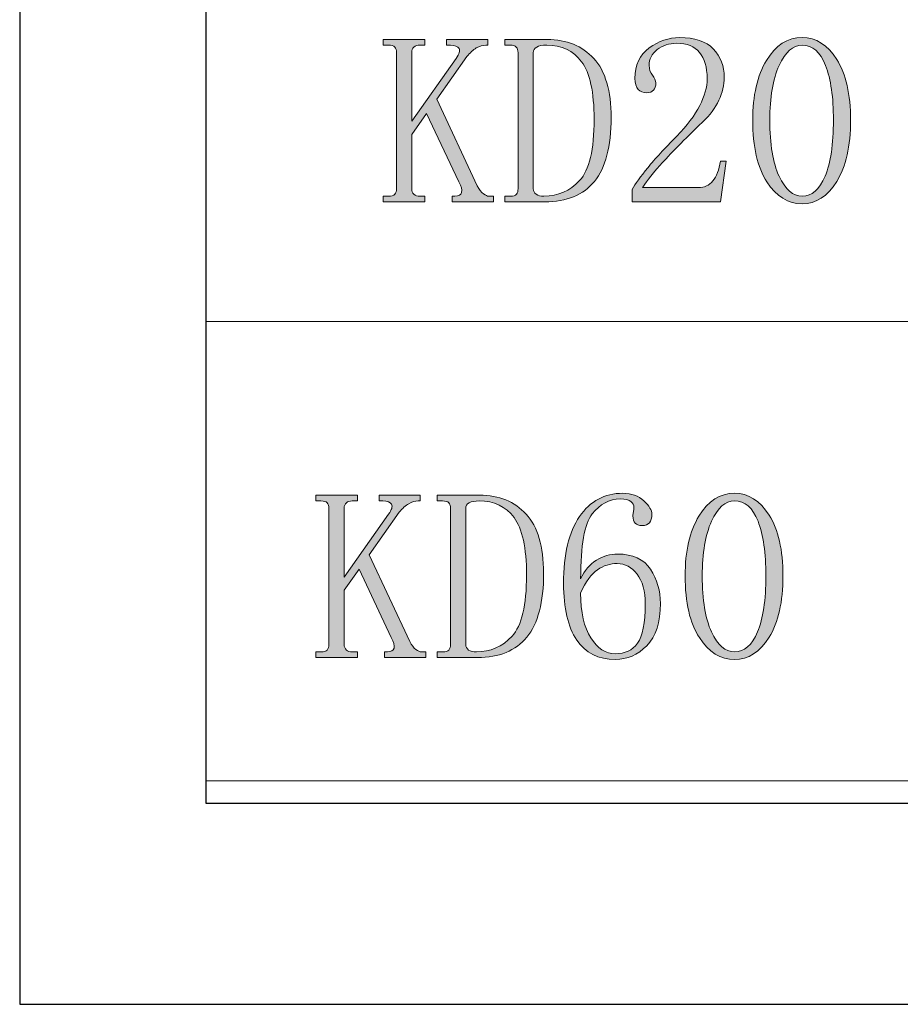
# Model space of a CAD drawing. Units: inches. Extents: x 0 to 301, y 1 to 210.
# Drawn here: x 0 to 15, y 1 to 18 of the extents above; entities that cross this region are included whole.
import ezdxf

# ---------------------------------------------------------------- set-up
doc = ezdxf.new("R2010")
doc.units = ezdxf.units.IN
doc.header["$MEASUREMENT"] = 0
doc.layers.add('图层 1', color=7, linetype='Continuous')

# ---------------------------------------------------------------- blocks, each defined once
blk = doc.blocks.new('block 24')
at = {"layer": '图层 1'}
h = blk.add_hatch(color=7, dxfattribs=at)
h.dxf.hatch_style = 2
edge = h.paths.add_edge_path()
edge.add_spline(control_points=[(11.963, 17.115), (11.963, 17.315), (11.918, 17.468), (11.83, 17.574), (11.742, 17.68), (11.61, 17.733), (11.434, 17.733), (11.301, 17.733), (11.188, 17.697), (11.095, 17.624), (11.001, 17.551), (10.954, 17.458), (10.954, 17.345), (10.954, 17.278), (10.973, 17.222), (11.012, 17.177), (11.051, 17.132), (11.07, 17.087), (11.07, 17.042), (11.07, 16.986), (11.057, 16.943), (11.031, 16.915), (11.004, 16.887), (10.965, 16.873), (10.912, 16.873), (10.849, 16.873), (10.799, 16.893), (10.762, 16.931), (10.725, 16.97), (10.706, 17.033), (10.706, 17.121), (10.706, 17.353), (10.789, 17.529), (10.954, 17.651), (11.12, 17.772), (11.296, 17.833), (11.483, 17.833), (11.748, 17.833), (11.943, 17.766), (12.07, 17.634), (12.197, 17.502), (12.26, 17.336), (12.26, 17.138), (12.26, 17.006), (12.23, 16.873), (12.169, 16.741), (12.108, 16.609), (12.012, 16.482), (11.88, 16.361), (11.56, 16.052), (11.315, 15.801), (11.144, 15.608), (10.973, 15.415), (10.872, 15.286), (10.839, 15.22), (10.839, 15.22), (11.814, 15.22), (11.814, 15.22), (11.913, 15.22), (11.996, 15.258), (12.062, 15.336), (12.128, 15.413), (12.172, 15.528), (12.194, 15.683), (12.194, 15.683), (12.293, 15.683), (12.293, 15.683), (12.293, 15.683), (12.194, 14.972), (12.194, 14.972), (12.194, 14.972), (10.657, 14.972), (10.657, 14.972), (10.657, 14.972), (10.657, 15.187), (10.657, 15.187), (10.712, 15.286), (10.803, 15.413), (10.93, 15.567), (11.056, 15.721), (11.224, 15.903), (11.434, 16.113), (11.615, 16.302), (11.749, 16.48), (11.834, 16.647), (11.92, 16.814), (11.963, 16.97), (11.963, 17.115)], knot_values=[0, 0, 0, 0, 1, 1, 1, 2, 2, 2, 3, 3, 3, 4, 4, 4, 5, 5, 5, 6, 6, 6, 7, 7, 7, 8, 8, 8, 9, 9, 9, 10, 10, 10, 11, 11, 11, 12, 12, 12, 13, 13, 13, 14, 14, 14, 15, 15, 15, 16, 16, 16, 17, 17, 17, 18, 18, 18, 19, 19, 19, 20, 20, 20, 21, 21, 21, 22, 22, 22, 23, 23, 23, 24, 24, 24, 25, 25, 25, 26, 26, 26, 27, 27, 27, 28, 28, 28, 29, 29, 29, 29], degree=3, periodic=1)
h = blk.add_hatch(color=7, dxfattribs=at)
h.dxf.hatch_style = 2
edge = h.paths.add_edge_path()
edge.add_spline(control_points=[(13.616, 14.939), (13.373, 14.939), (13.169, 15.065), (13.004, 15.319), (12.839, 15.573), (12.756, 15.931), (12.756, 16.394), (12.756, 16.824), (12.836, 17.171), (12.996, 17.436), (13.155, 17.7), (13.362, 17.833), (13.616, 17.833), (13.858, 17.833), (14.059, 17.706), (14.219, 17.452), (14.378, 17.199), (14.459, 16.846), (14.459, 16.394), (14.459, 15.942), (14.378, 15.586), (14.219, 15.327), (14.059, 15.068), (13.858, 14.939), (13.616, 14.939)], knot_values=[0, 0, 0, 0, 1, 1, 1, 2, 2, 2, 3, 3, 3, 4, 4, 4, 5, 5, 5, 6, 6, 6, 7, 7, 7, 8, 8, 8, 8], degree=3, periodic=1)
edge = h.paths.add_edge_path()
edge.add_spline(control_points=[(13.616, 17.7), (13.457, 17.7), (13.323, 17.582), (13.215, 17.345), (13.107, 17.108), (13.054, 16.791), (13.054, 16.394), (13.054, 15.975), (13.107, 15.65), (13.215, 15.418), (13.323, 15.187), (13.457, 15.071), (13.616, 15.071), (13.786, 15.071), (13.92, 15.187), (14.016, 15.418), (14.113, 15.65), (14.161, 15.975), (14.161, 16.394), (14.161, 16.791), (14.116, 17.108), (14.025, 17.345), (13.934, 17.582), (13.797, 17.7), (13.616, 17.7)], knot_values=[0, 0, 0, 0, 1, 1, 1, 2, 2, 2, 3, 3, 3, 4, 4, 4, 5, 5, 5, 6, 6, 6, 7, 7, 7, 8, 8, 8, 8], degree=3, periodic=1)
h = blk.add_hatch(color=7, dxfattribs=at)
h.dxf.hatch_style = 2
edge = h.paths.add_edge_path()
edge.add_spline(control_points=[(8.244, 14.972), (8.244, 14.972), (7.524, 14.972), (7.524, 14.972), (7.524, 14.972), (7.524, 15.071), (7.524, 15.071), (7.524, 15.071), (7.574, 15.071), (7.574, 15.071), (7.64, 15.071), (7.679, 15.093), (7.69, 15.137), (7.702, 15.181), (7.685, 15.242), (7.64, 15.319), (7.64, 15.319), (7.082, 16.513), (7.082, 16.513), (7.082, 16.513), (6.822, 16.146), (6.822, 16.146), (6.822, 16.146), (6.822, 15.203), (6.822, 15.203), (6.822, 15.159), (6.835, 15.126), (6.861, 15.104), (6.886, 15.082), (6.92, 15.071), (6.961, 15.071), (6.961, 15.071), (7.053, 15.071), (7.053, 15.071), (7.053, 15.071), (7.053, 14.972), (7.053, 14.972), (7.053, 14.972), (6.326, 14.972), (6.326, 14.972), (6.326, 14.972), (6.326, 15.071), (6.326, 15.071), (6.326, 15.071), (6.419, 15.071), (6.419, 15.071), (6.47, 15.071), (6.506, 15.082), (6.527, 15.104), (6.547, 15.126), (6.558, 15.159), (6.558, 15.203), (6.558, 15.203), (6.558, 17.568), (6.558, 17.568), (6.558, 17.612), (6.547, 17.645), (6.527, 17.667), (6.506, 17.689), (6.47, 17.7), (6.419, 17.7), (6.419, 17.7), (6.326, 17.7), (6.326, 17.7), (6.326, 17.7), (6.326, 17.799), (6.326, 17.799), (6.326, 17.799), (7.053, 17.799), (7.053, 17.799), (7.053, 17.799), (7.053, 17.7), (7.053, 17.7), (7.053, 17.7), (6.961, 17.7), (6.961, 17.7), (6.92, 17.7), (6.886, 17.689), (6.861, 17.667), (6.835, 17.646), (6.822, 17.613), (6.822, 17.569), (6.822, 17.569), (6.822, 16.375), (6.822, 16.375), (6.822, 16.375), (7.596, 17.469), (7.596, 17.469), (7.651, 17.546), (7.668, 17.604), (7.645, 17.642), (7.623, 17.681), (7.573, 17.7), (7.496, 17.7), (7.496, 17.7), (7.43, 17.7), (7.43, 17.7), (7.43, 17.7), (7.43, 17.799), (7.43, 17.799), (7.43, 17.799), (8.144, 17.799), (8.144, 17.799), (8.144, 17.799), (8.144, 17.7), (8.144, 17.7), (8.144, 17.7), (8.111, 17.7), (8.111, 17.7), (8.056, 17.7), (8.001, 17.684), (7.946, 17.651), (7.891, 17.618), (7.836, 17.568), (7.781, 17.502), (7.781, 17.502), (7.257, 16.762), (7.257, 16.762), (7.257, 16.762), (7.962, 15.253), (7.962, 15.253), (7.996, 15.187), (8.031, 15.14), (8.07, 15.112), (8.109, 15.085), (8.139, 15.071), (8.161, 15.071), (8.161, 15.071), (8.244, 15.071), (8.244, 15.071), (8.244, 15.071), (8.244, 14.972), (8.244, 14.972)], knot_values=[0, 0, 0, 0, 1, 1, 1, 2, 2, 2, 3, 3, 3, 4, 4, 4, 5, 5, 5, 6, 6, 6, 7, 7, 7, 8, 8, 8, 9, 9, 9, 10, 10, 10, 11, 11, 11, 12, 12, 12, 13, 13, 13, 14, 14, 14, 15, 15, 15, 16, 16, 16, 17, 17, 17, 18, 18, 18, 19, 19, 19, 20, 20, 20, 21, 21, 21, 22, 22, 22, 23, 23, 23, 24, 24, 24, 25, 25, 25, 26, 26, 26, 27, 27, 27, 28, 28, 28, 29, 29, 29, 30, 30, 30, 31, 31, 31, 32, 32, 32, 33, 33, 33, 34, 34, 34, 35, 35, 35, 36, 36, 36, 37, 37, 37, 38, 38, 38, 39, 39, 39, 40, 40, 40, 41, 41, 41, 42, 42, 42, 43, 43, 43, 44, 44, 44, 44], degree=3, periodic=1)
h = blk.add_hatch(color=7, dxfattribs=at)
h.dxf.hatch_style = 2
edge = h.paths.add_edge_path()
edge.add_spline(control_points=[(8.673, 17.568), (8.673, 17.612), (8.663, 17.645), (8.642, 17.667), (8.622, 17.689), (8.586, 17.7), (8.534, 17.7), (8.534, 17.7), (8.442, 17.7), (8.442, 17.7), (8.442, 17.7), (8.442, 17.799), (8.442, 17.799), (8.442, 17.799), (9.179, 17.799), (9.179, 17.799), (9.518, 17.799), (9.788, 17.689), (9.99, 17.469), (10.192, 17.248), (10.293, 16.906), (10.293, 16.443), (10.293, 15.936), (10.196, 15.564), (10.001, 15.327), (9.806, 15.09), (9.519, 14.972), (9.14, 14.972), (9.14, 14.972), (8.442, 14.972), (8.442, 14.972), (8.442, 14.972), (8.442, 15.071), (8.442, 15.071), (8.442, 15.071), (8.543, 15.071), (8.543, 15.071), (8.591, 15.071), (8.625, 15.082), (8.644, 15.104), (8.664, 15.126), (8.673, 15.159), (8.673, 15.203), (8.673, 15.203), (8.673, 17.568), (8.673, 17.568)], knot_values=[0, 0, 0, 0, 1, 1, 1, 2, 2, 2, 3, 3, 3, 4, 4, 4, 5, 5, 5, 6, 6, 6, 7, 7, 7, 8, 8, 8, 9, 9, 9, 10, 10, 10, 11, 11, 11, 12, 12, 12, 13, 13, 13, 14, 14, 14, 15, 15, 15, 15], degree=3, periodic=1)
edge = h.paths.add_edge_path()
edge.add_spline(control_points=[(9.996, 16.41), (9.996, 16.884), (9.923, 17.218), (9.778, 17.411), (9.632, 17.604), (9.43, 17.7), (9.173, 17.7), (9.094, 17.7), (9.036, 17.689), (8.997, 17.667), (8.957, 17.645), (8.938, 17.612), (8.938, 17.568), (8.938, 17.568), (8.938, 15.203), (8.938, 15.203), (8.938, 15.159), (8.955, 15.126), (8.988, 15.104), (9.022, 15.082), (9.066, 15.071), (9.122, 15.071), (9.369, 15.071), (9.576, 15.162), (9.744, 15.344), (9.912, 15.526), (9.996, 15.881), (9.996, 16.41)], knot_values=[0, 0, 0, 0, 1, 1, 1, 2, 2, 2, 3, 3, 3, 4, 4, 4, 5, 5, 5, 6, 6, 6, 7, 7, 7, 8, 8, 8, 9, 9, 9, 9], degree=3, periodic=1)
at = {"layer": '图层 1', "lineweight": 0}
for points, knots in [([(11.963, 17.115), (11.963, 17.315), (11.918, 17.468), (11.83, 17.574), (11.742, 17.68), (11.61, 17.733), (11.434, 17.733), (11.301, 17.733), (11.188, 17.697), (11.095, 17.624), (11.001, 17.551), (10.954, 17.458), (10.954, 17.345), (10.954, 17.278), (10.973, 17.222), (11.012, 17.177), (11.051, 17.132), (11.07, 17.087), (11.07, 17.042), (11.07, 16.986), (11.057, 16.943), (11.031, 16.915), (11.004, 16.887), (10.965, 16.873), (10.912, 16.873), (10.849, 16.873), (10.799, 16.893), (10.762, 16.931), (10.725, 16.97), (10.706, 17.033), (10.706, 17.121), (10.706, 17.353), (10.789, 17.529), (10.954, 17.651), (11.12, 17.772), (11.296, 17.833), (11.483, 17.833), (11.748, 17.833), (11.943, 17.766), (12.07, 17.634), (12.197, 17.502), (12.26, 17.336), (12.26, 17.138), (12.26, 17.006), (12.23, 16.873), (12.169, 16.741), (12.108, 16.609), (12.012, 16.482), (11.88, 16.361), (11.56, 16.052), (11.315, 15.801), (11.144, 15.608), (10.973, 15.415), (10.872, 15.286), (10.839, 15.22), (10.839, 15.22), (11.814, 15.22), (11.814, 15.22), (11.913, 15.22), (11.996, 15.258), (12.062, 15.336), (12.128, 15.413), (12.172, 15.528), (12.194, 15.683), (12.194, 15.683), (12.293, 15.683), (12.293, 15.683), (12.293, 15.683), (12.194, 14.972), (12.194, 14.972), (12.194, 14.972), (10.657, 14.972), (10.657, 14.972), (10.657, 14.972), (10.657, 15.187), (10.657, 15.187), (10.712, 15.286), (10.803, 15.413), (10.93, 15.567), (11.056, 15.721), (11.224, 15.903), (11.434, 16.113), (11.615, 16.302), (11.749, 16.48), (11.834, 16.647), (11.92, 16.814), (11.963, 16.97), (11.963, 17.115)], [0, 0, 0, 0, 1, 1, 1, 2, 2, 2, 3, 3, 3, 4, 4, 4, 5, 5, 5, 6, 6, 6, 7, 7, 7, 8, 8, 8, 9, 9, 9, 10, 10, 10, 11, 11, 11, 12, 12, 12, 13, 13, 13, 14, 14, 14, 15, 15, 15, 16, 16, 16, 17, 17, 17, 18, 18, 18, 19, 19, 19, 20, 20, 20, 21, 21, 21, 22, 22, 22, 23, 23, 23, 24, 24, 24, 25, 25, 25, 26, 26, 26, 27, 27, 27, 28, 28, 28, 29, 29, 29, 29]), ([(13.616, 14.939), (13.373, 14.939), (13.169, 15.065), (13.004, 15.319), (12.839, 15.573), (12.756, 15.931), (12.756, 16.394), (12.756, 16.824), (12.836, 17.171), (12.996, 17.436), (13.155, 17.7), (13.362, 17.833), (13.616, 17.833), (13.858, 17.833), (14.059, 17.706), (14.219, 17.452), (14.378, 17.199), (14.459, 16.846), (14.459, 16.394), (14.459, 15.942), (14.378, 15.586), (14.219, 15.327), (14.059, 15.068), (13.858, 14.939), (13.616, 14.939)], [0, 0, 0, 0, 1, 1, 1, 2, 2, 2, 3, 3, 3, 4, 4, 4, 5, 5, 5, 6, 6, 6, 7, 7, 7, 8, 8, 8, 8]), ([(8.244, 14.972), (8.244, 14.972), (7.524, 14.972), (7.524, 14.972), (7.524, 14.972), (7.524, 15.071), (7.524, 15.071), (7.524, 15.071), (7.574, 15.071), (7.574, 15.071), (7.64, 15.071), (7.679, 15.093), (7.69, 15.137), (7.702, 15.181), (7.685, 15.242), (7.64, 15.319), (7.64, 15.319), (7.082, 16.513), (7.082, 16.513), (7.082, 16.513), (6.822, 16.146), (6.822, 16.146), (6.822, 16.146), (6.822, 15.203), (6.822, 15.203), (6.822, 15.159), (6.835, 15.126), (6.861, 15.104), (6.886, 15.082), (6.92, 15.071), (6.961, 15.071), (6.961, 15.071), (7.053, 15.071), (7.053, 15.071), (7.053, 15.071), (7.053, 14.972), (7.053, 14.972), (7.053, 14.972), (6.326, 14.972), (6.326, 14.972), (6.326, 14.972), (6.326, 15.071), (6.326, 15.071), (6.326, 15.071), (6.419, 15.071), (6.419, 15.071), (6.47, 15.071), (6.506, 15.082), (6.527, 15.104), (6.547, 15.126), (6.558, 15.159), (6.558, 15.203), (6.558, 15.203), (6.558, 17.568), (6.558, 17.568), (6.558, 17.612), (6.547, 17.645), (6.527, 17.667), (6.506, 17.689), (6.47, 17.7), (6.419, 17.7), (6.419, 17.7), (6.326, 17.7), (6.326, 17.7), (6.326, 17.7), (6.326, 17.799), (6.326, 17.799), (6.326, 17.799), (7.053, 17.799), (7.053, 17.799), (7.053, 17.799), (7.053, 17.7), (7.053, 17.7), (7.053, 17.7), (6.961, 17.7), (6.961, 17.7), (6.92, 17.7), (6.886, 17.689), (6.861, 17.667), (6.835, 17.646), (6.822, 17.613), (6.822, 17.569), (6.822, 17.569), (6.822, 16.375), (6.822, 16.375), (6.822, 16.375), (7.596, 17.469), (7.596, 17.469), (7.651, 17.546), (7.668, 17.604), (7.645, 17.642), (7.623, 17.681), (7.573, 17.7), (7.496, 17.7), (7.496, 17.7), (7.43, 17.7), (7.43, 17.7), (7.43, 17.7), (7.43, 17.799), (7.43, 17.799), (7.43, 17.799), (8.144, 17.799), (8.144, 17.799), (8.144, 17.799), (8.144, 17.7), (8.144, 17.7), (8.144, 17.7), (8.111, 17.7), (8.111, 17.7), (8.056, 17.7), (8.001, 17.684), (7.946, 17.651), (7.891, 17.618), (7.836, 17.568), (7.781, 17.502), (7.781, 17.502), (7.257, 16.762), (7.257, 16.762), (7.257, 16.762), (7.962, 15.253), (7.962, 15.253), (7.996, 15.187), (8.031, 15.14), (8.07, 15.112), (8.109, 15.085), (8.139, 15.071), (8.161, 15.071), (8.161, 15.071), (8.244, 15.071), (8.244, 15.071), (8.244, 15.071), (8.244, 14.972), (8.244, 14.972)], [0, 0, 0, 0, 1, 1, 1, 2, 2, 2, 3, 3, 3, 4, 4, 4, 5, 5, 5, 6, 6, 6, 7, 7, 7, 8, 8, 8, 9, 9, 9, 10, 10, 10, 11, 11, 11, 12, 12, 12, 13, 13, 13, 14, 14, 14, 15, 15, 15, 16, 16, 16, 17, 17, 17, 18, 18, 18, 19, 19, 19, 20, 20, 20, 21, 21, 21, 22, 22, 22, 23, 23, 23, 24, 24, 24, 25, 25, 25, 26, 26, 26, 27, 27, 27, 28, 28, 28, 29, 29, 29, 30, 30, 30, 31, 31, 31, 32, 32, 32, 33, 33, 33, 34, 34, 34, 35, 35, 35, 36, 36, 36, 37, 37, 37, 38, 38, 38, 39, 39, 39, 40, 40, 40, 41, 41, 41, 42, 42, 42, 43, 43, 43, 44, 44, 44, 44]), ([(8.673, 17.568), (8.673, 17.612), (8.663, 17.645), (8.642, 17.667), (8.622, 17.689), (8.586, 17.7), (8.534, 17.7), (8.534, 17.7), (8.442, 17.7), (8.442, 17.7), (8.442, 17.7), (8.442, 17.799), (8.442, 17.799), (8.442, 17.799), (9.179, 17.799), (9.179, 17.799), (9.518, 17.799), (9.788, 17.689), (9.99, 17.469), (10.192, 17.248), (10.293, 16.906), (10.293, 16.443), (10.293, 15.936), (10.196, 15.564), (10.001, 15.327), (9.806, 15.09), (9.519, 14.972), (9.14, 14.972), (9.14, 14.972), (8.442, 14.972), (8.442, 14.972), (8.442, 14.972), (8.442, 15.071), (8.442, 15.071), (8.442, 15.071), (8.543, 15.071), (8.543, 15.071), (8.591, 15.071), (8.625, 15.082), (8.644, 15.104), (8.664, 15.126), (8.673, 15.159), (8.673, 15.203), (8.673, 15.203), (8.673, 17.568), (8.673, 17.568)], [0, 0, 0, 0, 1, 1, 1, 2, 2, 2, 3, 3, 3, 4, 4, 4, 5, 5, 5, 6, 6, 6, 7, 7, 7, 8, 8, 8, 9, 9, 9, 10, 10, 10, 11, 11, 11, 12, 12, 12, 13, 13, 13, 14, 14, 14, 15, 15, 15, 15]), ([(9.996, 16.41), (9.996, 16.884), (9.923, 17.218), (9.778, 17.411), (9.632, 17.604), (9.43, 17.7), (9.173, 17.7), (9.094, 17.7), (9.036, 17.689), (8.997, 17.667), (8.957, 17.645), (8.938, 17.612), (8.938, 17.568), (8.938, 17.568), (8.938, 15.203), (8.938, 15.203), (8.938, 15.159), (8.955, 15.126), (8.988, 15.104), (9.022, 15.082), (9.066, 15.071), (9.122, 15.071), (9.369, 15.071), (9.576, 15.162), (9.744, 15.344), (9.912, 15.526), (9.996, 15.881), (9.996, 16.41)], [0, 0, 0, 0, 1, 1, 1, 2, 2, 2, 3, 3, 3, 4, 4, 4, 5, 5, 5, 6, 6, 6, 7, 7, 7, 8, 8, 8, 9, 9, 9, 9]), ([(13.616, 17.7), (13.457, 17.7), (13.323, 17.582), (13.215, 17.345), (13.107, 17.108), (13.054, 16.791), (13.054, 16.394), (13.054, 15.975), (13.107, 15.65), (13.215, 15.418), (13.323, 15.187), (13.457, 15.071), (13.616, 15.071), (13.786, 15.071), (13.92, 15.187), (14.016, 15.418), (14.113, 15.65), (14.161, 15.975), (14.161, 16.394), (14.161, 16.791), (14.116, 17.108), (14.025, 17.345), (13.934, 17.582), (13.797, 17.7), (13.616, 17.7)], [0, 0, 0, 0, 1, 1, 1, 2, 2, 2, 3, 3, 3, 4, 4, 4, 5, 5, 5, 6, 6, 6, 7, 7, 7, 8, 8, 8, 8])]:
    blk.add_open_spline(points, degree=3, knots=knots, dxfattribs=at)
blk = doc.blocks.new('block 31')
at = {"layer": '图层 1'}
h = blk.add_hatch(color=7, dxfattribs=at)
h.dxf.hatch_style = 2
edge = h.paths.add_edge_path()
edge.add_spline(control_points=[(7.068, 7.037), (7.068, 7.037), (6.349, 7.037), (6.349, 7.037), (6.349, 7.037), (6.349, 7.136), (6.349, 7.136), (6.349, 7.136), (6.398, 7.136), (6.398, 7.136), (6.465, 7.136), (6.503, 7.158), (6.515, 7.202), (6.526, 7.246), (6.509, 7.307), (6.464, 7.384), (6.464, 7.384), (5.906, 8.578), (5.906, 8.578), (5.906, 8.578), (5.646, 8.211), (5.646, 8.211), (5.646, 8.211), (5.646, 7.268), (5.646, 7.268), (5.646, 7.224), (5.659, 7.191), (5.685, 7.169), (5.711, 7.147), (5.744, 7.136), (5.785, 7.136), (5.785, 7.136), (5.878, 7.136), (5.878, 7.136), (5.878, 7.136), (5.878, 7.037), (5.878, 7.037), (5.878, 7.037), (5.151, 7.037), (5.151, 7.037), (5.151, 7.037), (5.151, 7.136), (5.151, 7.136), (5.151, 7.136), (5.243, 7.136), (5.243, 7.136), (5.294, 7.136), (5.33, 7.147), (5.351, 7.169), (5.372, 7.191), (5.382, 7.224), (5.382, 7.268), (5.382, 7.268), (5.382, 9.633), (5.382, 9.633), (5.382, 9.677), (5.372, 9.71), (5.351, 9.732), (5.33, 9.754), (5.294, 9.765), (5.243, 9.765), (5.243, 9.765), (5.151, 9.765), (5.151, 9.765), (5.151, 9.765), (5.151, 9.865), (5.151, 9.865), (5.151, 9.865), (5.878, 9.865), (5.878, 9.865), (5.878, 9.865), (5.878, 9.765), (5.878, 9.765), (5.878, 9.765), (5.785, 9.765), (5.785, 9.765), (5.744, 9.765), (5.711, 9.754), (5.685, 9.733), (5.659, 9.711), (5.646, 9.678), (5.646, 9.635), (5.646, 9.635), (5.646, 8.44), (5.646, 8.44), (5.646, 8.44), (6.42, 9.534), (6.42, 9.534), (6.475, 9.611), (6.492, 9.669), (6.47, 9.708), (6.448, 9.746), (6.398, 9.765), (6.321, 9.765), (6.321, 9.765), (6.255, 9.765), (6.255, 9.765), (6.255, 9.765), (6.255, 9.865), (6.255, 9.865), (6.255, 9.865), (6.969, 9.865), (6.969, 9.865), (6.969, 9.865), (6.969, 9.765), (6.969, 9.765), (6.969, 9.765), (6.936, 9.765), (6.936, 9.765), (6.88, 9.765), (6.825, 9.749), (6.77, 9.716), (6.715, 9.683), (6.66, 9.633), (6.605, 9.567), (6.605, 9.567), (6.082, 8.827), (6.082, 8.827), (6.082, 8.827), (6.787, 7.318), (6.787, 7.318), (6.82, 7.252), (6.856, 7.205), (6.894, 7.178), (6.933, 7.15), (6.963, 7.136), (6.985, 7.136), (6.985, 7.136), (7.068, 7.136), (7.068, 7.136), (7.068, 7.136), (7.068, 7.037), (7.068, 7.037)], knot_values=[0, 0, 0, 0, 1, 1, 1, 2, 2, 2, 3, 3, 3, 4, 4, 4, 5, 5, 5, 6, 6, 6, 7, 7, 7, 8, 8, 8, 9, 9, 9, 10, 10, 10, 11, 11, 11, 12, 12, 12, 13, 13, 13, 14, 14, 14, 15, 15, 15, 16, 16, 16, 17, 17, 17, 18, 18, 18, 19, 19, 19, 20, 20, 20, 21, 21, 21, 22, 22, 22, 23, 23, 23, 24, 24, 24, 25, 25, 25, 26, 26, 26, 27, 27, 27, 28, 28, 28, 29, 29, 29, 30, 30, 30, 31, 31, 31, 32, 32, 32, 33, 33, 33, 34, 34, 34, 35, 35, 35, 36, 36, 36, 37, 37, 37, 38, 38, 38, 39, 39, 39, 40, 40, 40, 41, 41, 41, 42, 42, 42, 43, 43, 43, 44, 44, 44, 44], degree=3, periodic=1)
h = blk.add_hatch(color=7, dxfattribs=at)
h.dxf.hatch_style = 2
edge = h.paths.add_edge_path()
edge.add_spline(control_points=[(7.498, 9.633), (7.498, 9.677), (7.487, 9.71), (7.467, 9.732), (7.446, 9.754), (7.41, 9.765), (7.359, 9.765), (7.359, 9.765), (7.266, 9.765), (7.266, 9.765), (7.266, 9.765), (7.266, 9.865), (7.266, 9.865), (7.266, 9.865), (8.003, 9.865), (8.003, 9.865), (8.342, 9.865), (8.612, 9.754), (8.814, 9.534), (9.016, 9.313), (9.117, 8.972), (9.117, 8.509), (9.117, 8.002), (9.02, 7.63), (8.825, 7.392), (8.63, 7.155), (8.343, 7.037), (7.965, 7.037), (7.965, 7.037), (7.266, 7.037), (7.266, 7.037), (7.266, 7.037), (7.266, 7.136), (7.266, 7.136), (7.266, 7.136), (7.367, 7.136), (7.367, 7.136), (7.415, 7.136), (7.449, 7.147), (7.469, 7.169), (7.488, 7.191), (7.498, 7.224), (7.498, 7.268), (7.498, 7.268), (7.498, 9.633), (7.498, 9.633)], knot_values=[0, 0, 0, 0, 1, 1, 1, 2, 2, 2, 3, 3, 3, 4, 4, 4, 5, 5, 5, 6, 6, 6, 7, 7, 7, 8, 8, 8, 9, 9, 9, 10, 10, 10, 11, 11, 11, 12, 12, 12, 13, 13, 13, 14, 14, 14, 15, 15, 15, 15], degree=3, periodic=1)
edge = h.paths.add_edge_path()
edge.add_spline(control_points=[(8.82, 8.476), (8.82, 8.95), (8.747, 9.283), (8.602, 9.476), (8.456, 9.669), (8.254, 9.765), (7.997, 9.765), (7.919, 9.765), (7.86, 9.754), (7.821, 9.732), (7.781, 9.71), (7.762, 9.677), (7.762, 9.633), (7.762, 9.633), (7.762, 7.268), (7.762, 7.268), (7.762, 7.224), (7.779, 7.191), (7.812, 7.169), (7.846, 7.147), (7.891, 7.136), (7.947, 7.136), (8.193, 7.136), (8.4, 7.227), (8.568, 7.409), (8.736, 7.591), (8.82, 7.946), (8.82, 8.476)], knot_values=[0, 0, 0, 0, 1, 1, 1, 2, 2, 2, 3, 3, 3, 4, 4, 4, 5, 5, 5, 6, 6, 6, 7, 7, 7, 8, 8, 8, 9, 9, 9, 9], degree=3, periodic=1)
h = blk.add_hatch(color=7, dxfattribs=at)
h.dxf.hatch_style = 2
edge = h.paths.add_edge_path()
edge.add_spline(control_points=[(10.407, 8.839), (10.671, 8.839), (10.861, 8.751), (10.977, 8.575), (11.093, 8.398), (11.15, 8.2), (11.15, 7.98), (11.15, 7.649), (11.071, 7.404), (10.913, 7.244), (10.755, 7.084), (10.572, 7.004), (10.365, 7.004), (10.07, 7.004), (9.846, 7.117), (9.693, 7.343), (9.541, 7.569), (9.464, 7.897), (9.464, 8.327), (9.464, 8.834), (9.557, 9.223), (9.742, 9.493), (9.928, 9.763), (10.179, 9.898), (10.495, 9.898), (10.647, 9.898), (10.77, 9.854), (10.863, 9.765), (10.955, 9.677), (11.002, 9.6), (11.002, 9.534), (11.002, 9.468), (10.988, 9.418), (10.962, 9.385), (10.936, 9.352), (10.891, 9.336), (10.829, 9.336), (10.776, 9.336), (10.737, 9.35), (10.71, 9.378), (10.684, 9.407), (10.671, 9.45), (10.671, 9.507), (10.671, 9.53), (10.674, 9.553), (10.679, 9.576), (10.685, 9.598), (10.688, 9.621), (10.688, 9.644), (10.688, 9.69), (10.671, 9.727), (10.637, 9.756), (10.604, 9.784), (10.542, 9.799), (10.452, 9.799), (10.261, 9.799), (10.098, 9.712), (9.964, 9.539), (9.829, 9.366), (9.762, 8.99), (9.762, 8.409), (9.828, 8.553), (9.919, 8.66), (10.035, 8.732), (10.15, 8.804), (10.274, 8.839), (10.407, 8.839)], knot_values=[0, 0, 0, 0, 1, 1, 1, 2, 2, 2, 3, 3, 3, 4, 4, 4, 5, 5, 5, 6, 6, 6, 7, 7, 7, 8, 8, 8, 9, 9, 9, 10, 10, 10, 11, 11, 11, 12, 12, 12, 13, 13, 13, 14, 14, 14, 15, 15, 15, 16, 16, 16, 17, 17, 17, 18, 18, 18, 19, 19, 19, 20, 20, 20, 21, 21, 21, 22, 22, 22, 22], degree=3, periodic=1)
edge = h.paths.add_edge_path()
edge.add_spline(control_points=[(9.762, 8.161), (9.762, 7.826), (9.821, 7.565), (9.938, 7.38), (10.055, 7.195), (10.198, 7.103), (10.366, 7.103), (10.534, 7.103), (10.662, 7.164), (10.752, 7.287), (10.841, 7.409), (10.886, 7.638), (10.886, 7.972), (10.886, 8.195), (10.838, 8.367), (10.743, 8.49), (10.648, 8.613), (10.534, 8.674), (10.399, 8.674), (10.276, 8.674), (10.162, 8.638), (10.056, 8.567), (9.949, 8.495), (9.851, 8.36), (9.762, 8.161)], knot_values=[0, 0, 0, 0, 1, 1, 1, 2, 2, 2, 3, 3, 3, 4, 4, 4, 5, 5, 5, 6, 6, 6, 7, 7, 7, 8, 8, 8, 8], degree=3, periodic=1)
h = blk.add_hatch(color=7, dxfattribs=at)
h.dxf.hatch_style = 2
edge = h.paths.add_edge_path()
edge.add_spline(control_points=[(12.44, 7.004), (12.197, 7.004), (11.993, 7.131), (11.828, 7.384), (11.663, 7.638), (11.58, 7.996), (11.58, 8.459), (11.58, 8.889), (11.66, 9.236), (11.82, 9.501), (11.979, 9.765), (12.186, 9.898), (12.44, 9.898), (12.682, 9.898), (12.883, 9.771), (13.043, 9.517), (13.202, 9.264), (13.283, 8.911), (13.283, 8.459), (13.283, 8.007), (13.202, 7.652), (13.043, 7.392), (12.883, 7.133), (12.682, 7.004), (12.44, 7.004)], knot_values=[0, 0, 0, 0, 1, 1, 1, 2, 2, 2, 3, 3, 3, 4, 4, 4, 5, 5, 5, 6, 6, 6, 7, 7, 7, 8, 8, 8, 8], degree=3, periodic=1)
edge = h.paths.add_edge_path()
edge.add_spline(control_points=[(12.44, 9.765), (12.281, 9.765), (12.147, 9.647), (12.039, 9.41), (11.931, 9.173), (11.878, 8.856), (11.878, 8.459), (11.878, 8.04), (11.931, 7.715), (12.039, 7.483), (12.147, 7.252), (12.281, 7.136), (12.44, 7.136), (12.61, 7.136), (12.744, 7.252), (12.84, 7.483), (12.937, 7.715), (12.985, 8.04), (12.985, 8.459), (12.985, 8.856), (12.94, 9.173), (12.849, 9.41), (12.758, 9.647), (12.621, 9.765), (12.44, 9.765)], knot_values=[0, 0, 0, 0, 1, 1, 1, 2, 2, 2, 3, 3, 3, 4, 4, 4, 5, 5, 5, 6, 6, 6, 7, 7, 7, 8, 8, 8, 8], degree=3, periodic=1)
at = {"layer": '图层 1', "lineweight": 0}
for points, knots in [([(7.068, 7.037), (7.068, 7.037), (6.349, 7.037), (6.349, 7.037), (6.349, 7.037), (6.349, 7.136), (6.349, 7.136), (6.349, 7.136), (6.398, 7.136), (6.398, 7.136), (6.465, 7.136), (6.503, 7.158), (6.515, 7.202), (6.526, 7.246), (6.509, 7.307), (6.464, 7.384), (6.464, 7.384), (5.906, 8.578), (5.906, 8.578), (5.906, 8.578), (5.646, 8.211), (5.646, 8.211), (5.646, 8.211), (5.646, 7.268), (5.646, 7.268), (5.646, 7.224), (5.659, 7.191), (5.685, 7.169), (5.711, 7.147), (5.744, 7.136), (5.785, 7.136), (5.785, 7.136), (5.878, 7.136), (5.878, 7.136), (5.878, 7.136), (5.878, 7.037), (5.878, 7.037), (5.878, 7.037), (5.151, 7.037), (5.151, 7.037), (5.151, 7.037), (5.151, 7.136), (5.151, 7.136), (5.151, 7.136), (5.243, 7.136), (5.243, 7.136), (5.294, 7.136), (5.33, 7.147), (5.351, 7.169), (5.372, 7.191), (5.382, 7.224), (5.382, 7.268), (5.382, 7.268), (5.382, 9.633), (5.382, 9.633), (5.382, 9.677), (5.372, 9.71), (5.351, 9.732), (5.33, 9.754), (5.294, 9.765), (5.243, 9.765), (5.243, 9.765), (5.151, 9.765), (5.151, 9.765), (5.151, 9.765), (5.151, 9.865), (5.151, 9.865), (5.151, 9.865), (5.878, 9.865), (5.878, 9.865), (5.878, 9.865), (5.878, 9.765), (5.878, 9.765), (5.878, 9.765), (5.785, 9.765), (5.785, 9.765), (5.744, 9.765), (5.711, 9.754), (5.685, 9.733), (5.659, 9.711), (5.646, 9.678), (5.646, 9.635), (5.646, 9.635), (5.646, 8.44), (5.646, 8.44), (5.646, 8.44), (6.42, 9.534), (6.42, 9.534), (6.475, 9.611), (6.492, 9.669), (6.47, 9.708), (6.448, 9.746), (6.398, 9.765), (6.321, 9.765), (6.321, 9.765), (6.255, 9.765), (6.255, 9.765), (6.255, 9.765), (6.255, 9.865), (6.255, 9.865), (6.255, 9.865), (6.969, 9.865), (6.969, 9.865), (6.969, 9.865), (6.969, 9.765), (6.969, 9.765), (6.969, 9.765), (6.936, 9.765), (6.936, 9.765), (6.88, 9.765), (6.825, 9.749), (6.77, 9.716), (6.715, 9.683), (6.66, 9.633), (6.605, 9.567), (6.605, 9.567), (6.082, 8.827), (6.082, 8.827), (6.082, 8.827), (6.787, 7.318), (6.787, 7.318), (6.82, 7.252), (6.856, 7.205), (6.894, 7.178), (6.933, 7.15), (6.963, 7.136), (6.985, 7.136), (6.985, 7.136), (7.068, 7.136), (7.068, 7.136), (7.068, 7.136), (7.068, 7.037), (7.068, 7.037)], [0, 0, 0, 0, 1, 1, 1, 2, 2, 2, 3, 3, 3, 4, 4, 4, 5, 5, 5, 6, 6, 6, 7, 7, 7, 8, 8, 8, 9, 9, 9, 10, 10, 10, 11, 11, 11, 12, 12, 12, 13, 13, 13, 14, 14, 14, 15, 15, 15, 16, 16, 16, 17, 17, 17, 18, 18, 18, 19, 19, 19, 20, 20, 20, 21, 21, 21, 22, 22, 22, 23, 23, 23, 24, 24, 24, 25, 25, 25, 26, 26, 26, 27, 27, 27, 28, 28, 28, 29, 29, 29, 30, 30, 30, 31, 31, 31, 32, 32, 32, 33, 33, 33, 34, 34, 34, 35, 35, 35, 36, 36, 36, 37, 37, 37, 38, 38, 38, 39, 39, 39, 40, 40, 40, 41, 41, 41, 42, 42, 42, 43, 43, 43, 44, 44, 44, 44]), ([(7.498, 9.633), (7.498, 9.677), (7.487, 9.71), (7.467, 9.732), (7.446, 9.754), (7.41, 9.765), (7.359, 9.765), (7.359, 9.765), (7.266, 9.765), (7.266, 9.765), (7.266, 9.765), (7.266, 9.865), (7.266, 9.865), (7.266, 9.865), (8.003, 9.865), (8.003, 9.865), (8.342, 9.865), (8.612, 9.754), (8.814, 9.534), (9.016, 9.313), (9.117, 8.972), (9.117, 8.509), (9.117, 8.002), (9.02, 7.63), (8.825, 7.392), (8.63, 7.155), (8.343, 7.037), (7.965, 7.037), (7.965, 7.037), (7.266, 7.037), (7.266, 7.037), (7.266, 7.037), (7.266, 7.136), (7.266, 7.136), (7.266, 7.136), (7.367, 7.136), (7.367, 7.136), (7.415, 7.136), (7.449, 7.147), (7.469, 7.169), (7.488, 7.191), (7.498, 7.224), (7.498, 7.268), (7.498, 7.268), (7.498, 9.633), (7.498, 9.633)], [0, 0, 0, 0, 1, 1, 1, 2, 2, 2, 3, 3, 3, 4, 4, 4, 5, 5, 5, 6, 6, 6, 7, 7, 7, 8, 8, 8, 9, 9, 9, 10, 10, 10, 11, 11, 11, 12, 12, 12, 13, 13, 13, 14, 14, 14, 15, 15, 15, 15]), ([(10.407, 8.839), (10.671, 8.839), (10.861, 8.751), (10.977, 8.575), (11.093, 8.398), (11.15, 8.2), (11.15, 7.98), (11.15, 7.649), (11.071, 7.404), (10.913, 7.244), (10.755, 7.084), (10.572, 7.004), (10.365, 7.004), (10.07, 7.004), (9.846, 7.117), (9.693, 7.343), (9.541, 7.569), (9.464, 7.897), (9.464, 8.327), (9.464, 8.834), (9.557, 9.223), (9.742, 9.493), (9.928, 9.763), (10.179, 9.898), (10.495, 9.898), (10.647, 9.898), (10.77, 9.854), (10.863, 9.765), (10.955, 9.677), (11.002, 9.6), (11.002, 9.534), (11.002, 9.468), (10.988, 9.418), (10.962, 9.385), (10.936, 9.352), (10.891, 9.336), (10.829, 9.336), (10.776, 9.336), (10.737, 9.35), (10.71, 9.378), (10.684, 9.407), (10.671, 9.45), (10.671, 9.507), (10.671, 9.53), (10.674, 9.553), (10.679, 9.576), (10.685, 9.598), (10.688, 9.621), (10.688, 9.644), (10.688, 9.69), (10.671, 9.727), (10.637, 9.756), (10.604, 9.784), (10.542, 9.799), (10.452, 9.799), (10.261, 9.799), (10.098, 9.712), (9.964, 9.539), (9.829, 9.366), (9.762, 8.99), (9.762, 8.409), (9.828, 8.553), (9.919, 8.66), (10.035, 8.732), (10.15, 8.804), (10.274, 8.839), (10.407, 8.839)], [0, 0, 0, 0, 1, 1, 1, 2, 2, 2, 3, 3, 3, 4, 4, 4, 5, 5, 5, 6, 6, 6, 7, 7, 7, 8, 8, 8, 9, 9, 9, 10, 10, 10, 11, 11, 11, 12, 12, 12, 13, 13, 13, 14, 14, 14, 15, 15, 15, 16, 16, 16, 17, 17, 17, 18, 18, 18, 19, 19, 19, 20, 20, 20, 21, 21, 21, 22, 22, 22, 22]), ([(12.44, 7.004), (12.197, 7.004), (11.993, 7.131), (11.828, 7.384), (11.663, 7.638), (11.58, 7.996), (11.58, 8.459), (11.58, 8.889), (11.66, 9.236), (11.82, 9.501), (11.979, 9.765), (12.186, 9.898), (12.44, 9.898), (12.682, 9.898), (12.883, 9.771), (13.043, 9.517), (13.202, 9.264), (13.283, 8.911), (13.283, 8.459), (13.283, 8.007), (13.202, 7.652), (13.043, 7.392), (12.883, 7.133), (12.682, 7.004), (12.44, 7.004)], [0, 0, 0, 0, 1, 1, 1, 2, 2, 2, 3, 3, 3, 4, 4, 4, 5, 5, 5, 6, 6, 6, 7, 7, 7, 8, 8, 8, 8]), ([(8.82, 8.476), (8.82, 8.95), (8.747, 9.283), (8.602, 9.476), (8.456, 9.669), (8.254, 9.765), (7.997, 9.765), (7.919, 9.765), (7.86, 9.754), (7.821, 9.732), (7.781, 9.71), (7.762, 9.677), (7.762, 9.633), (7.762, 9.633), (7.762, 7.268), (7.762, 7.268), (7.762, 7.224), (7.779, 7.191), (7.812, 7.169), (7.846, 7.147), (7.891, 7.136), (7.947, 7.136), (8.193, 7.136), (8.4, 7.227), (8.568, 7.409), (8.736, 7.591), (8.82, 7.946), (8.82, 8.476)], [0, 0, 0, 0, 1, 1, 1, 2, 2, 2, 3, 3, 3, 4, 4, 4, 5, 5, 5, 6, 6, 6, 7, 7, 7, 8, 8, 8, 9, 9, 9, 9]), ([(12.44, 9.765), (12.281, 9.765), (12.147, 9.647), (12.039, 9.41), (11.931, 9.173), (11.878, 8.856), (11.878, 8.459), (11.878, 8.04), (11.931, 7.715), (12.039, 7.483), (12.147, 7.252), (12.281, 7.136), (12.44, 7.136), (12.61, 7.136), (12.744, 7.252), (12.84, 7.483), (12.937, 7.715), (12.985, 8.04), (12.985, 8.459), (12.985, 8.856), (12.94, 9.173), (12.849, 9.41), (12.758, 9.647), (12.621, 9.765), (12.44, 9.765)], [0, 0, 0, 0, 1, 1, 1, 2, 2, 2, 3, 3, 3, 4, 4, 4, 5, 5, 5, 6, 6, 6, 7, 7, 7, 8, 8, 8, 8]), ([(9.762, 8.161), (9.762, 7.826), (9.821, 7.565), (9.938, 7.38), (10.055, 7.195), (10.198, 7.103), (10.366, 7.103), (10.534, 7.103), (10.662, 7.164), (10.752, 7.287), (10.841, 7.409), (10.886, 7.638), (10.886, 7.972), (10.886, 8.195), (10.838, 8.367), (10.743, 8.49), (10.648, 8.613), (10.534, 8.674), (10.399, 8.674), (10.276, 8.674), (10.162, 8.638), (10.056, 8.567), (9.949, 8.495), (9.851, 8.36), (9.762, 8.161)], [0, 0, 0, 0, 1, 1, 1, 2, 2, 2, 3, 3, 3, 4, 4, 4, 5, 5, 5, 6, 6, 6, 7, 7, 7, 8, 8, 8, 8])]:
    blk.add_open_spline(points, degree=3, knots=knots, dxfattribs=at)

msp = doc.modelspace()

# ---------------------------------------------------------------- linework, layer by layer
at = {"layer": '图层 1', "color": 7, "lineweight": 25}
for points in [[(0, 210), (0, 1)], [(3.241, 207.022), (3.241, 4.502)], [(3.241, 4.502), (28.643, 4.502)], [(0, 1), (297, 1)]]:
    msp.add_lwpolyline(points, dxfattribs=at)
at = {"layer": '图层 1', "color": 7, "lineweight": 18}
for points in [[(3.241, 28.889), (3.241, 4.889)], [(3.241, 12.889), (153.241, 12.889)], [(3.241, 4.889), (153.241, 4.889)]]:
    msp.add_lwpolyline(points, dxfattribs=at)

# ---------------------------------------------------------------- block references
at = {"layer": '图层 1'}
for name in ['block 24', 'block 31']:
    msp.add_blockref(name, (0, 0), dxfattribs=at)

doc.saveas('drawing.dxf')
